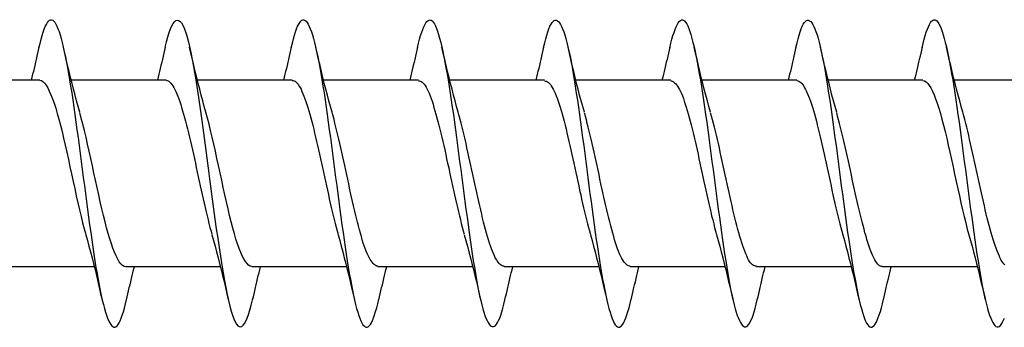
# Model space of a CAD drawing. Extents: x 3441 to 3798, y -874 to -618.
# Drawn here: x 3517 to 3517, y -714 to -714 of the extents above; entities that cross this region are included whole.
import ezdxf

# ---------------------------------------------------------------- set-up
doc = ezdxf.new("R2010")
doc.units = 0
doc.header["$LTSCALE"] = 250
doc.header["$MEASUREMENT"] = 0
doc.layers.add('2', color=2, linetype='CONTINUOUS', lineweight=25)
doc.layers.add('Visible (ANSI)', color=7, linetype='CONTINUOUS', lineweight=25)

# ---------------------------------------------------------------- blocks, each defined once
blk = doc.blocks.new('Flat Head 8x2')
at = {"layer": 'Visible (ANSI)', "color": 1}
for points in [[(15910.544, 14212.913), (15910.53, 14212.972), (15910.516, 14213.027), (15910.502, 14213.076), (15910.488, 14213.121), (15910.473, 14213.161), (15910.459, 14213.196), (15910.445, 14213.225), (15910.431, 14213.25), (15910.417, 14213.268), (15910.403, 14213.281), (15910.389, 14213.288), (15910.374, 14213.289), (15910.36, 14213.284), (15910.346, 14213.273), (15910.332, 14213.256), (15910.318, 14213.233), (15910.304, 14213.205), (15910.29, 14213.171), (15910.275, 14213.131), (15910.261, 14213.087), (15910.247, 14213.037), (15910.233, 14212.983), (15910.219, 14212.924), (15910.205, 14212.86), (15910.19, 14212.792), (15910.176, 14212.721), (15910.162, 14212.645), (15910.148, 14212.565), (15910.134, 14212.482), (15910.12, 14212.395), (15910.106, 14212.305), (15910.091, 14212.213), (15910.077, 14212.117), (15910.063, 14212.018), (15910.049, 14211.917), (15910.035, 14211.814), (15910.021, 14211.71), (15910.006, 14211.604), (15909.992, 14211.497), (15909.978, 14211.389), (15909.964, 14211.282), (15909.95, 14211.173), (15909.936, 14211.065), (15909.922, 14210.958), (15909.907, 14210.851), (15909.893, 14210.745), (15909.879, 14210.64), (15909.865, 14210.537), (15909.851, 14210.436), (15909.837, 14210.337), (15909.823, 14210.24), (15909.808, 14210.146), (15909.794, 14210.055), (15909.78, 14209.967), (15909.766, 14209.883), (15909.752, 14209.803), (15909.738, 14209.726), (15909.723, 14209.655), (15909.709, 14209.588), (15909.695, 14209.525), (15909.681, 14209.468), (15909.667, 14209.415), (15909.653, 14209.367), (15909.639, 14209.324), (15909.624, 14209.286), (15909.61, 14209.254), (15909.596, 14209.226), (15909.582, 14209.204), (15909.568, 14209.187), (15909.554, 14209.175), (15909.539, 14209.169), (15909.525, 14209.169), (15909.511, 14209.174), (15909.497, 14209.184), (15909.483, 14209.201), (15909.469, 14209.223), (15909.455, 14209.251), (15909.44, 14209.285)], [(15912.238, 14212.918), (15912.223, 14212.979), (15912.209, 14213.034), (15912.195, 14213.084), (15912.181, 14213.129), (15912.167, 14213.168), (15912.153, 14213.201), (15912.139, 14213.228), (15912.124, 14213.25), (15912.11, 14213.266), (15912.096, 14213.277), (15912.082, 14213.282), (15912.068, 14213.282), (15912.054, 14213.276), (15912.039, 14213.265), (15912.025, 14213.249), (15912.011, 14213.227), (15911.997, 14213.2), (15911.983, 14213.167), (15911.969, 14213.13), (15911.955, 14213.087), (15911.94, 14213.04), (15911.926, 14212.987), (15911.912, 14212.929), (15911.898, 14212.867), (15911.884, 14212.799), (15911.87, 14212.727), (15911.855, 14212.65), (15911.841, 14212.569), (15911.827, 14212.485), (15911.813, 14212.397), (15911.799, 14212.306), (15911.785, 14212.212), (15911.771, 14212.115), (15911.756, 14212.016), (15911.742, 14211.915), (15911.728, 14211.812), (15911.714, 14211.707), (15911.7, 14211.601), (15911.686, 14211.495), (15911.672, 14211.387), (15911.657, 14211.279), (15911.643, 14211.171), (15911.629, 14211.063), (15911.615, 14210.956), (15911.601, 14210.849), (15911.587, 14210.743), (15911.572, 14210.639), (15911.558, 14210.536), (15911.544, 14210.435), (15911.53, 14210.337), (15911.516, 14210.242), (15911.502, 14210.149), (15911.488, 14210.059), (15911.473, 14209.972), (15911.459, 14209.889), (15911.445, 14209.809), (15911.431, 14209.733), (15911.417, 14209.66), (15911.403, 14209.592), (15911.388, 14209.528), (15911.374, 14209.469), (15911.36, 14209.414), (15911.346, 14209.365), (15911.332, 14209.32), (15911.318, 14209.28), (15911.304, 14209.247), (15911.289, 14209.218), (15911.275, 14209.196), (15911.261, 14209.179), (15911.247, 14209.169), (15911.233, 14209.165), (15911.219, 14209.166), (15911.205, 14209.174), (15911.19, 14209.187), (15911.176, 14209.205), (15911.162, 14209.229), (15911.148, 14209.258), (15911.134, 14209.293), (15911.12, 14209.332), (15911.105, 14209.377), (15911.091, 14209.426), (15911.077, 14209.48), (15911.063, 14209.539)], [(15913.931, 14212.914), (15913.917, 14212.973), (15913.903, 14213.027), (15913.888, 14213.076), (15913.874, 14213.12), (15913.86, 14213.16), (15913.846, 14213.194), (15913.832, 14213.223), (15913.818, 14213.247), (15913.804, 14213.266), (15913.789, 14213.279), (15913.775, 14213.286), (15913.761, 14213.288), (15913.747, 14213.283), (15913.733, 14213.273), (15913.719, 14213.257), (15913.704, 14213.235), (15913.69, 14213.207), (15913.676, 14213.173), (15913.662, 14213.133), (15913.648, 14213.089), (15913.634, 14213.039), (15913.62, 14212.984), (15913.605, 14212.925), (15913.591, 14212.861), (15913.577, 14212.793), (15913.563, 14212.72), (15913.549, 14212.644), (15913.535, 14212.564), (15913.521, 14212.481), (15913.506, 14212.394), (15913.492, 14212.304), (15913.478, 14212.211), (15913.464, 14212.115), (15913.45, 14212.017), (15913.436, 14211.917), (15913.421, 14211.814), (15913.407, 14211.71), (15913.393, 14211.604), (15913.379, 14211.497), (15913.365, 14211.389), (15913.351, 14211.281), (15913.337, 14211.173), (15913.322, 14211.066), (15913.308, 14210.958), (15913.294, 14210.852), (15913.28, 14210.746), (15913.266, 14210.641), (15913.252, 14210.538), (15913.237, 14210.437), (15913.223, 14210.338), (15913.209, 14210.242), (15913.195, 14210.148), (15913.181, 14210.056), (15913.167, 14209.968), (15913.153, 14209.884), (15913.138, 14209.803), (15913.124, 14209.726), (15913.11, 14209.654), (15913.096, 14209.586), (15913.082, 14209.523), (15913.068, 14209.465), (15913.054, 14209.412), (15913.039, 14209.365), (15913.025, 14209.322), (15913.011, 14209.285), (15912.997, 14209.253), (15912.983, 14209.226), (15912.969, 14209.204), (15912.954, 14209.188), (15912.94, 14209.177), (15912.926, 14209.171), (15912.912, 14209.171), (15912.898, 14209.177), (15912.884, 14209.187), (15912.87, 14209.204), (15912.855, 14209.225), (15912.841, 14209.253), (15912.827, 14209.286), (15912.813, 14209.325), (15912.799, 14209.369), (15912.785, 14209.419), (15912.77, 14209.474), (15912.756, 14209.534)], [(15915.624, 14212.918), (15915.61, 14212.978), (15915.596, 14213.033), (15915.582, 14213.084), (15915.568, 14213.129), (15915.553, 14213.168), (15915.539, 14213.201), (15915.525, 14213.229), (15915.511, 14213.251), (15915.497, 14213.267), (15915.483, 14213.278), (15915.469, 14213.283), (15915.454, 14213.282), (15915.44, 14213.276), (15915.426, 14213.265), (15915.412, 14213.248), (15915.398, 14213.226), (15915.384, 14213.199), (15915.37, 14213.167), (15915.355, 14213.129), (15915.341, 14213.086), (15915.327, 14213.039), (15915.313, 14212.986), (15915.299, 14212.928), (15915.285, 14212.866), (15915.27, 14212.799), (15915.256, 14212.727), (15915.242, 14212.65), (15915.228, 14212.57), (15915.214, 14212.485), (15915.2, 14212.397), (15915.186, 14212.306), (15915.171, 14212.212), (15915.157, 14212.115), (15915.143, 14212.016), (15915.129, 14211.915), (15915.115, 14211.812), (15915.101, 14211.707), (15915.086, 14211.602), (15915.072, 14211.495), (15915.058, 14211.387), (15915.044, 14211.279), (15915.03, 14211.171), (15915.016, 14211.063), (15915.002, 14210.956), (15914.987, 14210.849), (15914.973, 14210.743), (15914.959, 14210.639), (15914.945, 14210.536), (15914.931, 14210.435), (15914.917, 14210.336), (15914.903, 14210.241), (15914.888, 14210.148), (15914.874, 14210.058), (15914.86, 14209.971), (15914.846, 14209.888), (15914.832, 14209.809), (15914.818, 14209.733), (15914.803, 14209.661), (15914.789, 14209.593), (15914.775, 14209.529), (15914.761, 14209.47), (15914.747, 14209.416), (15914.733, 14209.366), (15914.719, 14209.321), (15914.704, 14209.282), (15914.69, 14209.248), (15914.676, 14209.219), (15914.662, 14209.196), (15914.648, 14209.179), (15914.634, 14209.168), (15914.619, 14209.164), (15914.605, 14209.165), (15914.591, 14209.172), (15914.577, 14209.185), (15914.563, 14209.204), (15914.549, 14209.228), (15914.535, 14209.257), (15914.52, 14209.292), (15914.506, 14209.332), (15914.492, 14209.377), (15914.478, 14209.426), (15914.464, 14209.481), (15914.45, 14209.54)], [(15917.318, 14212.916), (15917.303, 14212.974), (15917.289, 14213.028), (15917.275, 14213.077), (15917.261, 14213.121), (15917.247, 14213.16), (15917.233, 14213.194), (15917.219, 14213.223), (15917.204, 14213.247), (15917.19, 14213.265), (15917.176, 14213.278), (15917.162, 14213.285), (15917.148, 14213.287), (15917.134, 14213.283), (15917.119, 14213.273), (15917.105, 14213.257), (15917.091, 14213.235), (15917.077, 14213.207), (15917.063, 14213.173), (15917.049, 14213.134), (15917.035, 14213.09), (15917.02, 14213.04), (15917.006, 14212.985), (15916.992, 14212.926), (15916.978, 14212.862), (15916.964, 14212.793), (15916.95, 14212.721), (15916.935, 14212.644), (15916.921, 14212.564), (15916.907, 14212.481), (15916.893, 14212.394), (15916.879, 14212.304), (15916.865, 14212.211), (15916.851, 14212.115), (15916.836, 14212.017), (15916.822, 14211.916), (15916.808, 14211.814), (15916.794, 14211.71), (15916.78, 14211.604), (15916.766, 14211.497), (15916.752, 14211.389), (15916.737, 14211.281), (15916.723, 14211.173), (15916.709, 14211.065), (15916.695, 14210.958), (15916.681, 14210.851), (15916.667, 14210.746), (15916.652, 14210.641), (15916.638, 14210.538), (15916.624, 14210.437), (15916.61, 14210.338), (15916.596, 14210.242), (15916.582, 14210.148), (15916.568, 14210.056), (15916.553, 14209.968), (15916.539, 14209.884), (15916.525, 14209.803), (15916.511, 14209.726), (15916.497, 14209.654), (15916.483, 14209.586), (15916.468, 14209.523), (15916.454, 14209.465), (15916.44, 14209.412), (15916.426, 14209.365), (15916.412, 14209.322), (15916.398, 14209.285), (15916.384, 14209.253), (15916.369, 14209.226), (15916.355, 14209.205), (15916.341, 14209.189), (15916.327, 14209.178), (15916.313, 14209.172), (15916.299, 14209.172), (15916.285, 14209.178), (15916.27, 14209.189), (15916.256, 14209.205), (15916.242, 14209.227), (15916.228, 14209.254), (15916.214, 14209.287), (15916.2, 14209.325), (15916.185, 14209.369), (15916.171, 14209.419), (15916.157, 14209.474), (15916.143, 14209.534)], [(15919.011, 14212.915), (15918.997, 14212.975), (15918.983, 14213.031), (15918.968, 14213.081), (15918.954, 14213.127), (15918.94, 14213.167), (15918.926, 14213.202), (15918.912, 14213.231), (15918.898, 14213.254), (15918.884, 14213.271), (15918.869, 14213.282), (15918.855, 14213.287), (15918.841, 14213.286), (15918.827, 14213.28), (15918.813, 14213.268), (15918.799, 14213.251), (15918.784, 14213.228), (15918.77, 14213.2), (15918.756, 14213.166), (15918.742, 14213.128), (15918.728, 14213.085), (15918.714, 14213.036), (15918.7, 14212.983), (15918.685, 14212.926), (15918.671, 14212.863), (15918.657, 14212.796), (15918.643, 14212.725), (15918.629, 14212.649), (15918.615, 14212.57), (15918.601, 14212.486), (15918.586, 14212.398), (15918.572, 14212.307), (15918.558, 14212.213), (15918.544, 14212.117), (15918.53, 14212.018), (15918.516, 14211.916), (15918.501, 14211.813), (15918.487, 14211.709), (15918.473, 14211.603), (15918.459, 14211.496), (15918.445, 14211.388), (15918.431, 14211.28), (15918.417, 14211.172), (15918.402, 14211.064), (15918.388, 14210.956), (15918.374, 14210.849), (15918.36, 14210.743), (15918.346, 14210.639), (15918.332, 14210.536), (15918.317, 14210.435), (15918.303, 14210.336), (15918.289, 14210.239), (15918.275, 14210.146), (15918.261, 14210.056), (15918.247, 14209.969), (15918.233, 14209.886), (15918.218, 14209.807), (15918.204, 14209.731), (15918.19, 14209.66), (15918.176, 14209.592), (15918.162, 14209.529), (15918.148, 14209.471), (15918.134, 14209.417), (15918.119, 14209.367), (15918.105, 14209.323), (15918.091, 14209.284), (15918.077, 14209.25), (15918.063, 14209.221), (15918.049, 14209.198), (15918.034, 14209.181), (15918.02, 14209.169), (15918.006, 14209.163), (15917.992, 14209.164), (15917.978, 14209.17), (15917.964, 14209.183), (15917.95, 14209.201), (15917.935, 14209.225), (15917.921, 14209.255), (15917.907, 14209.29), (15917.893, 14209.33), (15917.879, 14209.375), (15917.865, 14209.425), (15917.85, 14209.48), (15917.836, 14209.54)], [(15920.704, 14212.92), (15920.686, 14212.994), (15920.668, 14213.06), (15920.65, 14213.117), (15920.632, 14213.166), (15920.614, 14213.207), (15920.596, 14213.239), (15920.578, 14213.262), (15920.56, 14213.277), (15920.542, 14213.282), (15920.524, 14213.279), (15920.505, 14213.267), (15920.487, 14213.246), (15920.469, 14213.216), (15920.451, 14213.177), (15920.433, 14213.129), (15920.415, 14213.072), (15920.397, 14213.005), (15920.379, 14212.93), (15920.361, 14212.848), (15920.343, 14212.758), (15920.325, 14212.661), (15920.307, 14212.558), (15920.289, 14212.45), (15920.271, 14212.336), (15920.252, 14212.217), (15920.234, 14212.094), (15920.216, 14211.967), (15920.198, 14211.837), (15920.18, 14211.704), (15920.162, 14211.57), (15920.144, 14211.433), (15920.126, 14211.296), (15920.108, 14211.157), (15920.09, 14211.02), (15920.072, 14210.883), (15920.054, 14210.748), (15920.036, 14210.616), (15920.018, 14210.486), (15919.999, 14210.359), (15919.981, 14210.236), (15919.963, 14210.117), (15919.945, 14210.003), (15919.927, 14209.895), (15919.909, 14209.792), (15919.891, 14209.695), (15919.873, 14209.605), (15919.855, 14209.523), (15919.837, 14209.448), (15919.819, 14209.381), (15919.801, 14209.324), (15919.783, 14209.275), (15919.765, 14209.236), (15919.747, 14209.206), (15919.728, 14209.185), (15919.71, 14209.173), (15919.692, 14209.17), (15919.674, 14209.176), (15919.656, 14209.191), (15919.638, 14209.214), (15919.62, 14209.246), (15919.602, 14209.287), (15919.584, 14209.336), (15919.566, 14209.393), (15919.548, 14209.459), (15919.53, 14209.533)], [(15922.398, 14212.913), (15922.383, 14212.972), (15922.369, 14213.027), (15922.355, 14213.077), (15922.341, 14213.123), (15922.327, 14213.163), (15922.313, 14213.198), (15922.299, 14213.227), (15922.284, 14213.252), (15922.27, 14213.27), (15922.256, 14213.283), (15922.242, 14213.289), (15922.228, 14213.29), (15922.214, 14213.284), (15922.199, 14213.272), (15922.185, 14213.255), (15922.171, 14213.232), (15922.157, 14213.203), (15922.143, 14213.169), (15922.129, 14213.13), (15922.115, 14213.085), (15922.1, 14213.036), (15922.086, 14212.982), (15922.072, 14212.923), (15922.058, 14212.86), (15922.044, 14212.793), (15922.03, 14212.721), (15922.015, 14212.646), (15922.001, 14212.566), (15921.987, 14212.483), (15921.973, 14212.397), (15921.959, 14212.307), (15921.945, 14212.214), (15921.931, 14212.117), (15921.916, 14212.018), (15921.902, 14211.917), (15921.888, 14211.814), (15921.874, 14211.71), (15921.86, 14211.604), (15921.846, 14211.497), (15921.832, 14211.389), (15921.817, 14211.281), (15921.803, 14211.173), (15921.789, 14211.065), (15921.775, 14210.957), (15921.761, 14210.85), (15921.747, 14210.744), (15921.732, 14210.64), (15921.718, 14210.537), (15921.704, 14210.435), (15921.69, 14210.336), (15921.676, 14210.24), (15921.662, 14210.146), (15921.648, 14210.055), (15921.633, 14209.967), (15921.619, 14209.883), (15921.605, 14209.803), (15921.591, 14209.728), (15921.577, 14209.656), (15921.563, 14209.589), (15921.548, 14209.527), (15921.534, 14209.469), (15921.52, 14209.416), (15921.506, 14209.368), (15921.492, 14209.325), (15921.478, 14209.287), (15921.464, 14209.253), (15921.449, 14209.225), (15921.435, 14209.203), (15921.421, 14209.185), (15921.407, 14209.173), (15921.393, 14209.167), (15921.379, 14209.166), (15921.365, 14209.171), (15921.35, 14209.182), (15921.336, 14209.199), (15921.322, 14209.222), (15921.308, 14209.251), (15921.294, 14209.286), (15921.28, 14209.326), (15921.265, 14209.371), (15921.251, 14209.422), (15921.237, 14209.478), (15921.223, 14209.538)], [(15909.998, 14212.048), (15910.019, 14212.124), (15910.04, 14212.201), (15910.061, 14212.278), (15910.081, 14212.357), (15910.101, 14212.436), (15910.121, 14212.516), (15910.14, 14212.596), (15910.16, 14212.677), (15910.179, 14212.758), (15910.198, 14212.839), (15910.216, 14212.92)], [(15910.544, 14212.92), (15910.554, 14212.879), (15910.563, 14212.839), (15910.572, 14212.799), (15910.582, 14212.758), (15910.591, 14212.718), (15910.601, 14212.677), (15910.61, 14212.637), (15910.62, 14212.597), (15910.63, 14212.557), (15910.639, 14212.517), (15910.649, 14212.477)], [(15911.691, 14212.048), (15911.712, 14212.124), (15911.733, 14212.201), (15911.754, 14212.278), (15911.774, 14212.357), (15911.794, 14212.436), (15911.814, 14212.516), (15911.834, 14212.596), (15911.853, 14212.677), (15911.872, 14212.758), (15911.891, 14212.839), (15911.91, 14212.92)], [(15912.238, 14212.92), (15912.247, 14212.879), (15912.256, 14212.839), (15912.266, 14212.799), (15912.275, 14212.758), (15912.284, 14212.718), (15912.294, 14212.677), (15912.304, 14212.637), (15912.313, 14212.597), (15912.323, 14212.557), (15912.333, 14212.517), (15912.342, 14212.477)], [(15913.384, 14212.048), (15913.406, 14212.124), (15913.427, 14212.201), (15913.447, 14212.278), (15913.468, 14212.357), (15913.488, 14212.436), (15913.508, 14212.516), (15913.527, 14212.596), (15913.546, 14212.677), (15913.565, 14212.758), (15913.584, 14212.839), (15913.603, 14212.92)], [(15913.931, 14212.92), (15913.94, 14212.879), (15913.949, 14212.839), (15913.959, 14212.799), (15913.968, 14212.758), (15913.978, 14212.718), (15913.987, 14212.677), (15913.997, 14212.637), (15914.007, 14212.597), (15914.016, 14212.557), (15914.026, 14212.517), (15914.036, 14212.477)], [(15915.078, 14212.048), (15915.099, 14212.124), (15915.12, 14212.201), (15915.141, 14212.278), (15915.161, 14212.357), (15915.181, 14212.436), (15915.201, 14212.516), (15915.22, 14212.596), (15915.24, 14212.677), (15915.259, 14212.758), (15915.278, 14212.839), (15915.296, 14212.92)], [(15915.624, 14212.92), (15915.634, 14212.879), (15915.643, 14212.839), (15915.652, 14212.799), (15915.662, 14212.758), (15915.671, 14212.718), (15915.681, 14212.677), (15915.69, 14212.637), (15915.7, 14212.597), (15915.71, 14212.557), (15915.719, 14212.517), (15915.729, 14212.477)], [(15916.771, 14212.048), (15916.792, 14212.124), (15916.813, 14212.201), (15916.834, 14212.278), (15916.854, 14212.357), (15916.874, 14212.436), (15916.894, 14212.516), (15916.914, 14212.596), (15916.933, 14212.677), (15916.952, 14212.758), (15916.971, 14212.839), (15916.99, 14212.92)], [(15917.318, 14212.92), (15917.327, 14212.879), (15917.336, 14212.839), (15917.346, 14212.799), (15917.355, 14212.758), (15917.364, 14212.718), (15917.374, 14212.677), (15917.384, 14212.637), (15917.393, 14212.597), (15917.403, 14212.557), (15917.413, 14212.517), (15917.422, 14212.477)], [(15918.464, 14212.048), (15918.486, 14212.124), (15918.507, 14212.201), (15918.527, 14212.278), (15918.548, 14212.357), (15918.568, 14212.436), (15918.588, 14212.516), (15918.607, 14212.596), (15918.626, 14212.677), (15918.645, 14212.758), (15918.664, 14212.839), (15918.683, 14212.92)], [(15919.011, 14212.92), (15919.02, 14212.879), (15919.029, 14212.839), (15919.039, 14212.799), (15919.048, 14212.758), (15919.058, 14212.718), (15919.067, 14212.677), (15919.077, 14212.637), (15919.087, 14212.597), (15919.096, 14212.557), (15919.106, 14212.517), (15919.116, 14212.477)], [(15920.158, 14212.048), (15920.179, 14212.124), (15920.2, 14212.201), (15920.221, 14212.278), (15920.241, 14212.357), (15920.261, 14212.436), (15920.281, 14212.516), (15920.3, 14212.596), (15920.32, 14212.677), (15920.339, 14212.758), (15920.358, 14212.839), (15920.376, 14212.92)], [(15920.704, 14212.92), (15920.714, 14212.879), (15920.723, 14212.839), (15920.732, 14212.799), (15920.742, 14212.758), (15920.751, 14212.718), (15920.761, 14212.677), (15920.77, 14212.637), (15920.78, 14212.597), (15920.79, 14212.557), (15920.799, 14212.517), (15920.809, 14212.477)], [(15921.851, 14212.048), (15921.872, 14212.124), (15921.893, 14212.201), (15921.914, 14212.278), (15921.934, 14212.357), (15921.954, 14212.436), (15921.974, 14212.516), (15921.994, 14212.596), (15922.013, 14212.677), (15922.032, 14212.758), (15922.051, 14212.839), (15922.07, 14212.92)], [(15922.398, 14212.92), (15922.407, 14212.879), (15922.416, 14212.839), (15922.426, 14212.799), (15922.435, 14212.758), (15922.444, 14212.718), (15922.454, 14212.677), (15922.464, 14212.637), (15922.473, 14212.597), (15922.483, 14212.557), (15922.493, 14212.517), (15922.502, 14212.477)], [(15908.839, 14212.477), (15910.111, 14212.477)], [(15910.533, 14212.475), (15910.511, 14212.47), (15910.49, 14212.457), (15910.469, 14212.436), (15910.448, 14212.408), (15910.426, 14212.374), (15910.405, 14212.332), (15910.384, 14212.284), (15910.363, 14212.23), (15910.341, 14212.17), (15910.32, 14212.105), (15910.299, 14212.033), (15910.278, 14211.957), (15910.256, 14211.875), (15910.235, 14211.789), (15910.214, 14211.7), (15910.193, 14211.607), (15910.171, 14211.512), (15910.15, 14211.415), (15910.129, 14211.318), (15910.108, 14211.219), (15910.086, 14211.121), (15910.065, 14211.023), (15910.044, 14210.927), (15910.023, 14210.832), (15910.001, 14210.74), (15909.98, 14210.65), (15909.959, 14210.564), (15909.938, 14210.482), (15909.916, 14210.405)], [(15910.533, 14212.477), (15911.805, 14212.477)], [(15912.226, 14212.472), (15912.213, 14212.47), (15912.2, 14212.465), (15912.187, 14212.457), (15912.174, 14212.446), (15912.16, 14212.432), (15912.147, 14212.416), (15912.134, 14212.397), (15912.121, 14212.376), (15912.108, 14212.352), (15912.095, 14212.325), (15912.082, 14212.296), (15912.069, 14212.265), (15912.056, 14212.231), (15912.042, 14212.195), (15912.029, 14212.156), (15912.016, 14212.115), (15912.003, 14212.072), (15911.99, 14212.027), (15911.977, 14211.98), (15911.964, 14211.93), (15911.951, 14211.879), (15911.938, 14211.826), (15911.924, 14211.772), (15911.911, 14211.717), (15911.898, 14211.66), (15911.885, 14211.603), (15911.872, 14211.544), (15911.859, 14211.485), (15911.846, 14211.425), (15911.833, 14211.365), (15911.819, 14211.304), (15911.806, 14211.244), (15911.793, 14211.183), (15911.78, 14211.122), (15911.767, 14211.062), (15911.754, 14211.002), (15911.741, 14210.942), (15911.728, 14210.883), (15911.715, 14210.825), (15911.701, 14210.768), (15911.688, 14210.712), (15911.675, 14210.657), (15911.662, 14210.603), (15911.649, 14210.551), (15911.636, 14210.501), (15911.623, 14210.452), (15911.61, 14210.405)], [(15912.226, 14212.477), (15913.498, 14212.477)], [(15913.919, 14212.47), (15913.906, 14212.468), (15913.893, 14212.463), (15913.88, 14212.455), (15913.867, 14212.445), (15913.854, 14212.432), (15913.841, 14212.417), (15913.828, 14212.398), (15913.814, 14212.377), (15913.801, 14212.354), (15913.788, 14212.327), (15913.775, 14212.299), (15913.762, 14212.267), (15913.749, 14212.234), (15913.736, 14212.197), (15913.723, 14212.158), (15913.71, 14212.117), (15913.696, 14212.073), (15913.683, 14212.027), (15913.67, 14211.98), (15913.657, 14211.93), (15913.644, 14211.879), (15913.631, 14211.826), (15913.618, 14211.771), (15913.605, 14211.716), (15913.592, 14211.659), (15913.578, 14211.602), (15913.565, 14211.543), (15913.552, 14211.484), (15913.539, 14211.424), (15913.526, 14211.364), (15913.513, 14211.303), (15913.5, 14211.243), (15913.487, 14211.182), (15913.473, 14211.121), (15913.46, 14211.061), (15913.447, 14211.001), (15913.434, 14210.942), (15913.421, 14210.883), (15913.408, 14210.825), (15913.395, 14210.768), (15913.382, 14210.712), (15913.369, 14210.657), (15913.355, 14210.603), (15913.342, 14210.551), (15913.329, 14210.501), (15913.316, 14210.453), (15913.303, 14210.407)], [(15913.919, 14212.477), (15915.191, 14212.477)], [(15915.613, 14212.468), (15915.6, 14212.467), (15915.586, 14212.463), (15915.573, 14212.456), (15915.56, 14212.447), (15915.547, 14212.434), (15915.534, 14212.419), (15915.521, 14212.401), (15915.508, 14212.381), (15915.495, 14212.357), (15915.482, 14212.331), (15915.468, 14212.302), (15915.455, 14212.27), (15915.442, 14212.235), (15915.429, 14212.198), (15915.416, 14212.158), (15915.403, 14212.116), (15915.39, 14212.072), (15915.377, 14212.026), (15915.364, 14211.978), (15915.35, 14211.928), (15915.337, 14211.877), (15915.324, 14211.824), (15915.311, 14211.77), (15915.298, 14211.714), (15915.285, 14211.658), (15915.272, 14211.6), (15915.259, 14211.542), (15915.246, 14211.483), (15915.232, 14211.423), (15915.219, 14211.363), (15915.206, 14211.303), (15915.193, 14211.242), (15915.18, 14211.182), (15915.167, 14211.121), (15915.154, 14211.061), (15915.141, 14211.001), (15915.127, 14210.942), (15915.114, 14210.883), (15915.101, 14210.825), (15915.088, 14210.768), (15915.075, 14210.712), (15915.062, 14210.658), (15915.049, 14210.605), (15915.036, 14210.553), (15915.023, 14210.504), (15915.009, 14210.456), (15914.996, 14210.41)], [(15915.613, 14212.477), (15916.885, 14212.477)], [(15917.306, 14212.471), (15917.293, 14212.47), (15917.28, 14212.467), (15917.267, 14212.461), (15917.254, 14212.451), (15917.24, 14212.439), (15917.227, 14212.424), (15917.214, 14212.405), (15917.201, 14212.384), (15917.188, 14212.359), (15917.175, 14212.332), (15917.162, 14212.302), (15917.149, 14212.269), (15917.136, 14212.233), (15917.122, 14212.196), (15917.109, 14212.156), (15917.096, 14212.114), (15917.083, 14212.069), (15917.07, 14212.023), (15917.057, 14211.975), (15917.044, 14211.926), (15917.031, 14211.875), (15917.018, 14211.822), (15917.004, 14211.768), (15916.991, 14211.713), (15916.978, 14211.657), (15916.965, 14211.6), (15916.952, 14211.542), (15916.939, 14211.483), (15916.926, 14211.423), (15916.913, 14211.364), (15916.899, 14211.303), (15916.886, 14211.243), (15916.873, 14211.182), (15916.86, 14211.122), (15916.847, 14211.061), (15916.834, 14211.001), (15916.821, 14210.942), (15916.808, 14210.884), (15916.795, 14210.826), (15916.781, 14210.77), (15916.768, 14210.714), (15916.755, 14210.66), (15916.742, 14210.608), (15916.729, 14210.556), (15916.716, 14210.506), (15916.703, 14210.458), (15916.69, 14210.411)], [(15917.306, 14212.477), (15918.578, 14212.477)], [(15918.999, 14212.476), (15918.986, 14212.475), (15918.973, 14212.471), (15918.96, 14212.464), (15918.947, 14212.453), (15918.934, 14212.44), (15918.921, 14212.423), (15918.908, 14212.403), (15918.894, 14212.381), (15918.881, 14212.356), (15918.868, 14212.328), (15918.855, 14212.297), (15918.842, 14212.264), (15918.829, 14212.229), (15918.816, 14212.192), (15918.803, 14212.152), (15918.79, 14212.11), (15918.776, 14212.067), (15918.763, 14212.021), (15918.75, 14211.974), (15918.737, 14211.925), (15918.724, 14211.874), (15918.711, 14211.822), (15918.698, 14211.769), (15918.685, 14211.714), (15918.672, 14211.658), (15918.658, 14211.602), (15918.645, 14211.544), (15918.632, 14211.485), (15918.619, 14211.425), (15918.606, 14211.365), (15918.593, 14211.305), (15918.58, 14211.244), (15918.567, 14211.183), (15918.553, 14211.123), (15918.54, 14211.063), (15918.527, 14211.003), (15918.514, 14210.944), (15918.501, 14210.886), (15918.488, 14210.828), (15918.475, 14210.772), (15918.462, 14210.716), (15918.449, 14210.661), (15918.435, 14210.608), (15918.422, 14210.556), (15918.409, 14210.505), (15918.396, 14210.457), (15918.383, 14210.409)], [(15918.999, 14212.477), (15920.271, 14212.477)], [(15920.693, 14212.477), (15920.68, 14212.476), (15920.666, 14212.471), (15920.653, 14212.463), (15920.64, 14212.452), (15920.627, 14212.438), (15920.614, 14212.421), (15920.601, 14212.401), (15920.588, 14212.379), (15920.575, 14212.354), (15920.562, 14212.326), (15920.548, 14212.296), (15920.535, 14212.264), (15920.522, 14212.229), (15920.509, 14212.192), (15920.496, 14212.152), (15920.483, 14212.111), (15920.47, 14212.068), (15920.457, 14212.023), (15920.444, 14211.976), (15920.43, 14211.927), (15920.417, 14211.877), (15920.404, 14211.825), (15920.391, 14211.771), (15920.378, 14211.716), (15920.365, 14211.66), (15920.352, 14211.603), (15920.339, 14211.544), (15920.326, 14211.485), (15920.312, 14211.426), (15920.299, 14211.366), (15920.286, 14211.305), (15920.273, 14211.245), (15920.26, 14211.184), (15920.247, 14211.124), (15920.234, 14211.063), (15920.221, 14211.004), (15920.207, 14210.944), (15920.194, 14210.885), (15920.181, 14210.828), (15920.168, 14210.77), (15920.155, 14210.714), (15920.142, 14210.659), (15920.129, 14210.606), (15920.116, 14210.554), (15920.103, 14210.503), (15920.089, 14210.454), (15920.076, 14210.407)], [(15920.693, 14212.477), (15921.965, 14212.477)], [(15922.386, 14212.477), (15922.365, 14212.472), (15922.344, 14212.459), (15922.322, 14212.438), (15922.301, 14212.41), (15922.28, 14212.375), (15922.259, 14212.333), (15922.237, 14212.284), (15922.216, 14212.23), (15922.195, 14212.169), (15922.173, 14212.103), (15922.152, 14212.032), (15922.131, 14211.955), (15922.11, 14211.874), (15922.088, 14211.789), (15922.067, 14211.7), (15922.046, 14211.607), (15922.025, 14211.512), (15922.003, 14211.415), (15921.982, 14211.318), (15921.961, 14211.22), (15921.94, 14211.121), (15921.918, 14211.024), (15921.897, 14210.928), (15921.876, 14210.833), (15921.855, 14210.741), (15921.833, 14210.651), (15921.812, 14210.565), (15921.791, 14210.483), (15921.77, 14210.406)], [(15922.386, 14212.477), (15923.658, 14212.477)], [(15909.434, 14210.001), (15909.447, 14210.015), (15909.46, 14210.032), (15909.473, 14210.051), (15909.486, 14210.074), (15909.499, 14210.099), (15909.512, 14210.127), (15909.525, 14210.157), (15909.539, 14210.19), (15909.552, 14210.225), (15909.565, 14210.262), (15909.578, 14210.301), (15909.591, 14210.342), (15909.604, 14210.386), (15909.617, 14210.431), (15909.63, 14210.478), (15909.643, 14210.527), (15909.657, 14210.577), (15909.67, 14210.629), (15909.683, 14210.682), (15909.696, 14210.737), (15909.709, 14210.793), (15909.722, 14210.85), (15909.735, 14210.908), (15909.748, 14210.968), (15909.762, 14211.027), (15909.775, 14211.087), (15909.788, 14211.148), (15909.801, 14211.208), (15909.814, 14211.269), (15909.827, 14211.329), (15909.84, 14211.389), (15909.853, 14211.449), (15909.866, 14211.508), (15909.88, 14211.567), (15909.893, 14211.625), (15909.906, 14211.682), (15909.919, 14211.738), (15909.932, 14211.793), (15909.945, 14211.846), (15909.958, 14211.898), (15909.971, 14211.949), (15909.984, 14211.998), (15909.998, 14212.045)], [(15917.848, 14209.983), (15917.861, 14209.985), (15917.874, 14209.99), (15917.887, 14209.997), (15917.9, 14210.007), (15917.913, 14210.02), (15917.927, 14210.036), (15917.94, 14210.054), (15917.953, 14210.075), (15917.966, 14210.099), (15917.979, 14210.125), (15917.992, 14210.154), (15918.005, 14210.185), (15918.018, 14210.219), (15918.031, 14210.255), (15918.045, 14210.294), (15918.058, 14210.336), (15918.071, 14210.38), (15918.084, 14210.426), (15918.097, 14210.473), (15918.11, 14210.523), (15918.123, 14210.574), (15918.136, 14210.627), (15918.15, 14210.682), (15918.163, 14210.737), (15918.176, 14210.794), (15918.189, 14210.851), (15918.202, 14210.91), (15918.215, 14210.969), (15918.228, 14211.029), (15918.241, 14211.089), (15918.254, 14211.15), (15918.268, 14211.21), (15918.281, 14211.271), (15918.294, 14211.332), (15918.307, 14211.392), (15918.32, 14211.452), (15918.333, 14211.511), (15918.346, 14211.57), (15918.359, 14211.628), (15918.372, 14211.685), (15918.386, 14211.741), (15918.399, 14211.796), (15918.412, 14211.85), (15918.425, 14211.901), (15918.438, 14211.951), (15918.451, 14211.999), (15918.464, 14212.045)], [(15919.541, 14209.98), (15919.562, 14209.985), (15919.584, 14209.998), (15919.605, 14210.018), (15919.626, 14210.046), (15919.647, 14210.08), (15919.669, 14210.121), (15919.69, 14210.168), (15919.711, 14210.222), (15919.732, 14210.282), (15919.754, 14210.347), (15919.775, 14210.418), (15919.796, 14210.495), (15919.818, 14210.577), (15919.839, 14210.664), (15919.86, 14210.753), (15919.881, 14210.846), (15919.903, 14210.941), (15919.924, 14211.038), (15919.945, 14211.135), (15919.966, 14211.234), (15919.988, 14211.332), (15920.009, 14211.43), (15920.03, 14211.527), (15920.051, 14211.621), (15920.073, 14211.714), (15920.094, 14211.803), (15920.115, 14211.889), (15920.136, 14211.971), (15920.158, 14212.048)], [(15921.235, 14209.976), (15921.256, 14209.981), (15921.277, 14209.994), (15921.298, 14210.015), (15921.32, 14210.043), (15921.341, 14210.078), (15921.362, 14210.12), (15921.383, 14210.169), (15921.405, 14210.223), (15921.426, 14210.284), (15921.447, 14210.35), (15921.468, 14210.421), (15921.49, 14210.498), (15921.511, 14210.579), (15921.532, 14210.664), (15921.553, 14210.753), (15921.575, 14210.846), (15921.596, 14210.941), (15921.617, 14211.037), (15921.638, 14211.135), (15921.66, 14211.233), (15921.681, 14211.331), (15921.702, 14211.429), (15921.723, 14211.525), (15921.745, 14211.62), (15921.766, 14211.712), (15921.787, 14211.802), (15921.808, 14211.888), (15921.83, 14211.97), (15921.851, 14212.047)], [(15911.075, 14209.979), (15911.088, 14209.979), (15911.101, 14209.983), (15911.114, 14209.99), (15911.127, 14209.999), (15911.14, 14210.012), (15911.153, 14210.029), (15911.166, 14210.048), (15911.179, 14210.07), (15911.193, 14210.095), (15911.206, 14210.123), (15911.219, 14210.153), (15911.232, 14210.186), (15911.245, 14210.222), (15911.258, 14210.259), (15911.271, 14210.299), (15911.284, 14210.341), (15911.297, 14210.385), (15911.311, 14210.431), (15911.324, 14210.479), (15911.337, 14210.528), (15911.35, 14210.579), (15911.363, 14210.631), (15911.376, 14210.685), (15911.389, 14210.739), (15911.402, 14210.795), (15911.416, 14210.852), (15911.429, 14210.91), (15911.442, 14210.969), (15911.455, 14211.028), (15911.468, 14211.088), (15911.481, 14211.149), (15911.494, 14211.209), (15911.507, 14211.27), (15911.52, 14211.33), (15911.534, 14211.391), (15911.547, 14211.45), (15911.56, 14211.509), (15911.573, 14211.568), (15911.586, 14211.625), (15911.599, 14211.682), (15911.612, 14211.737), (15911.625, 14211.792), (15911.638, 14211.845), (15911.652, 14211.897), (15911.665, 14211.947), (15911.678, 14211.996), (15911.691, 14212.043)], [(15912.768, 14209.982), (15912.781, 14209.983), (15912.794, 14209.986), (15912.807, 14209.993), (15912.82, 14210.002), (15912.833, 14210.014), (15912.847, 14210.03), (15912.86, 14210.048), (15912.873, 14210.069), (15912.886, 14210.094), (15912.899, 14210.121), (15912.912, 14210.151), (15912.925, 14210.184), (15912.938, 14210.219), (15912.951, 14210.257), (15912.965, 14210.297), (15912.978, 14210.339), (15912.991, 14210.383), (15913.004, 14210.429), (15913.017, 14210.477), (15913.03, 14210.527), (15913.043, 14210.578), (15913.056, 14210.631), (15913.07, 14210.685), (15913.083, 14210.74), (15913.096, 14210.796), (15913.109, 14210.853), (15913.122, 14210.911), (15913.135, 14210.97), (15913.148, 14211.029), (15913.161, 14211.089), (15913.174, 14211.149), (15913.188, 14211.21), (15913.201, 14211.27), (15913.214, 14211.331), (15913.227, 14211.391), (15913.24, 14211.451), (15913.253, 14211.511), (15913.266, 14211.569), (15913.279, 14211.627), (15913.292, 14211.683), (15913.306, 14211.739), (15913.319, 14211.793), (15913.332, 14211.846), (15913.345, 14211.897), (15913.358, 14211.947), (15913.371, 14211.995), (15913.384, 14212.042)], [(15914.461, 14209.984), (15914.474, 14209.985), (15914.487, 14209.989), (15914.501, 14209.996), (15914.514, 14210.005), (15914.527, 14210.017), (15914.54, 14210.032), (15914.553, 14210.05), (15914.566, 14210.071), (15914.579, 14210.095), (15914.592, 14210.121), (15914.605, 14210.151), (15914.619, 14210.183), (15914.632, 14210.218), (15914.645, 14210.255), (15914.658, 14210.295), (15914.671, 14210.337), (15914.684, 14210.381), (15914.697, 14210.427), (15914.71, 14210.475), (15914.723, 14210.525), (15914.737, 14210.576), (15914.75, 14210.629), (15914.763, 14210.683), (15914.776, 14210.739), (15914.789, 14210.795), (15914.802, 14210.853), (15914.815, 14210.911), (15914.828, 14210.97), (15914.842, 14211.03), (15914.855, 14211.09), (15914.868, 14211.15), (15914.881, 14211.211), (15914.894, 14211.271), (15914.907, 14211.332), (15914.92, 14211.392), (15914.933, 14211.452), (15914.946, 14211.511), (15914.96, 14211.57), (15914.973, 14211.628), (15914.986, 14211.685), (15914.999, 14211.74), (15915.012, 14211.795), (15915.025, 14211.847), (15915.038, 14211.899), (15915.051, 14211.948), (15915.064, 14211.996), (15915.078, 14212.042)], [(15916.155, 14209.984), (15916.168, 14209.985), (15916.181, 14209.99), (15916.194, 14209.997), (15916.207, 14210.007), (15916.22, 14210.019), (15916.233, 14210.035), (15916.246, 14210.053), (15916.259, 14210.073), (15916.273, 14210.097), (15916.286, 14210.123), (15916.299, 14210.152), (15916.312, 14210.183), (15916.325, 14210.218), (15916.338, 14210.255), (15916.351, 14210.294), (15916.364, 14210.336), (15916.377, 14210.38), (15916.391, 14210.426), (15916.404, 14210.474), (15916.417, 14210.524), (15916.43, 14210.575), (15916.443, 14210.628), (15916.456, 14210.682), (15916.469, 14210.738), (15916.482, 14210.794), (15916.496, 14210.852), (15916.509, 14210.91), (15916.522, 14210.97), (15916.535, 14211.029), (15916.548, 14211.089), (15916.561, 14211.15), (15916.574, 14211.211), (15916.587, 14211.271), (15916.6, 14211.332), (15916.614, 14211.392), (15916.627, 14211.452), (15916.64, 14211.511), (15916.653, 14211.57), (15916.666, 14211.628), (15916.679, 14211.685), (15916.692, 14211.741), (15916.705, 14211.796), (15916.718, 14211.849), (15916.732, 14211.9), (15916.745, 14211.95), (15916.758, 14211.998), (15916.771, 14212.044)], [(15909.916, 14210.405), (15909.895, 14210.329), (15909.874, 14210.252), (15909.853, 14210.175), (15909.833, 14210.096), (15909.813, 14210.017), (15909.793, 14209.937), (15909.773, 14209.857), (15909.754, 14209.776), (15909.735, 14209.695), (15909.716, 14209.614), (15909.698, 14209.533)], [(15911.61, 14210.405), (15911.588, 14210.329), (15911.567, 14210.252), (15911.547, 14210.175), (15911.526, 14210.096), (15911.506, 14210.017), (15911.486, 14209.937), (15911.467, 14209.857), (15911.447, 14209.776), (15911.428, 14209.695), (15911.41, 14209.614), (15911.391, 14209.533)], [(15913.303, 14210.405), (15913.282, 14210.329), (15913.261, 14210.252), (15913.24, 14210.175), (15913.22, 14210.096), (15913.199, 14210.017), (15913.18, 14209.937), (15913.16, 14209.857), (15913.141, 14209.776), (15913.122, 14209.695), (15913.103, 14209.614), (15913.084, 14209.533)], [(15914.996, 14210.405), (15914.975, 14210.329), (15914.954, 14210.252), (15914.933, 14210.175), (15914.913, 14210.096), (15914.893, 14210.017), (15914.873, 14209.937), (15914.853, 14209.857), (15914.834, 14209.776), (15914.815, 14209.695), (15914.796, 14209.614), (15914.778, 14209.533)], [(15916.69, 14210.405), (15916.668, 14210.329), (15916.647, 14210.252), (15916.627, 14210.175), (15916.606, 14210.096), (15916.586, 14210.017), (15916.566, 14209.937), (15916.547, 14209.857), (15916.527, 14209.776), (15916.508, 14209.695), (15916.49, 14209.614), (15916.471, 14209.533)], [(15918.383, 14210.405), (15918.362, 14210.329), (15918.341, 14210.252), (15918.32, 14210.175), (15918.3, 14210.096), (15918.279, 14210.017), (15918.26, 14209.937), (15918.24, 14209.857), (15918.221, 14209.776), (15918.202, 14209.695), (15918.183, 14209.614), (15918.164, 14209.533)], [(15920.076, 14210.405), (15920.055, 14210.329), (15920.034, 14210.252), (15920.013, 14210.175), (15919.993, 14210.096), (15919.973, 14210.017), (15919.953, 14209.937), (15919.933, 14209.857), (15919.914, 14209.776), (15919.895, 14209.695), (15919.876, 14209.614), (15919.858, 14209.533)], [(15921.77, 14210.405), (15921.748, 14210.329), (15921.727, 14210.252), (15921.707, 14210.175), (15921.686, 14210.096), (15921.666, 14210.017), (15921.646, 14209.937), (15921.627, 14209.857), (15921.607, 14209.776), (15921.588, 14209.695), (15921.57, 14209.614), (15921.551, 14209.533)], [(15909.802, 14209.975), (15911.075, 14209.975)], [(15911.063, 14209.533), (15911.054, 14209.573), (15911.044, 14209.614), (15911.035, 14209.654), (15911.026, 14209.695), (15911.016, 14209.735), (15911.007, 14209.775), (15910.997, 14209.816), (15910.987, 14209.856), (15910.978, 14209.896), (15910.968, 14209.936), (15910.958, 14209.975)], [(15911.496, 14209.975), (15912.768, 14209.975)], [(15912.756, 14209.533), (15912.747, 14209.573), (15912.738, 14209.614), (15912.728, 14209.654), (15912.719, 14209.695), (15912.709, 14209.735), (15912.7, 14209.775), (15912.69, 14209.816), (15912.681, 14209.856), (15912.671, 14209.896), (15912.661, 14209.936), (15912.651, 14209.975)], [(15913.189, 14209.975), (15914.461, 14209.975)], [(15914.45, 14209.533), (15914.44, 14209.573), (15914.431, 14209.614), (15914.422, 14209.654), (15914.412, 14209.695), (15914.403, 14209.735), (15914.393, 14209.775), (15914.384, 14209.816), (15914.374, 14209.856), (15914.364, 14209.896), (15914.355, 14209.936), (15914.345, 14209.975)], [(15914.882, 14209.975), (15916.155, 14209.975)], [(15916.143, 14209.533), (15916.134, 14209.573), (15916.124, 14209.614), (15916.115, 14209.654), (15916.106, 14209.695), (15916.096, 14209.735), (15916.087, 14209.775), (15916.077, 14209.816), (15916.067, 14209.856), (15916.058, 14209.896), (15916.048, 14209.936), (15916.038, 14209.975)], [(15916.576, 14209.975), (15917.848, 14209.975)], [(15917.836, 14209.533), (15917.827, 14209.573), (15917.818, 14209.614), (15917.808, 14209.654), (15917.799, 14209.695), (15917.789, 14209.735), (15917.78, 14209.775), (15917.77, 14209.816), (15917.761, 14209.856), (15917.751, 14209.896), (15917.741, 14209.936), (15917.731, 14209.975)], [(15918.269, 14209.975), (15919.541, 14209.975)], [(15919.53, 14209.533), (15919.52, 14209.573), (15919.511, 14209.614), (15919.502, 14209.654), (15919.492, 14209.695), (15919.483, 14209.735), (15919.473, 14209.775), (15919.464, 14209.816), (15919.454, 14209.856), (15919.444, 14209.896), (15919.435, 14209.936), (15919.425, 14209.975)], [(15919.962, 14209.975), (15921.235, 14209.975)], [(15921.223, 14209.533), (15921.214, 14209.573), (15921.204, 14209.614), (15921.195, 14209.654), (15921.186, 14209.695), (15921.176, 14209.735), (15921.167, 14209.775), (15921.157, 14209.816), (15921.147, 14209.856), (15921.138, 14209.896), (15921.128, 14209.936), (15921.118, 14209.975)], [(15921.656, 14209.975), (15922.928, 14209.975)]]:
    blk.add_lwpolyline(points, dxfattribs=at)

msp = doc.modelspace()

# ---------------------------------------------------------------- block references
at = {"layer": '2', "color": 1, "xscale": -0.03937, "yscale": 0.03937, "zscale": 0.03937}
msp.add_blockref('Flat Head 8x2', (4143.62067, -1273.07998), dxfattribs=at)

doc.saveas('drawing.dxf')
